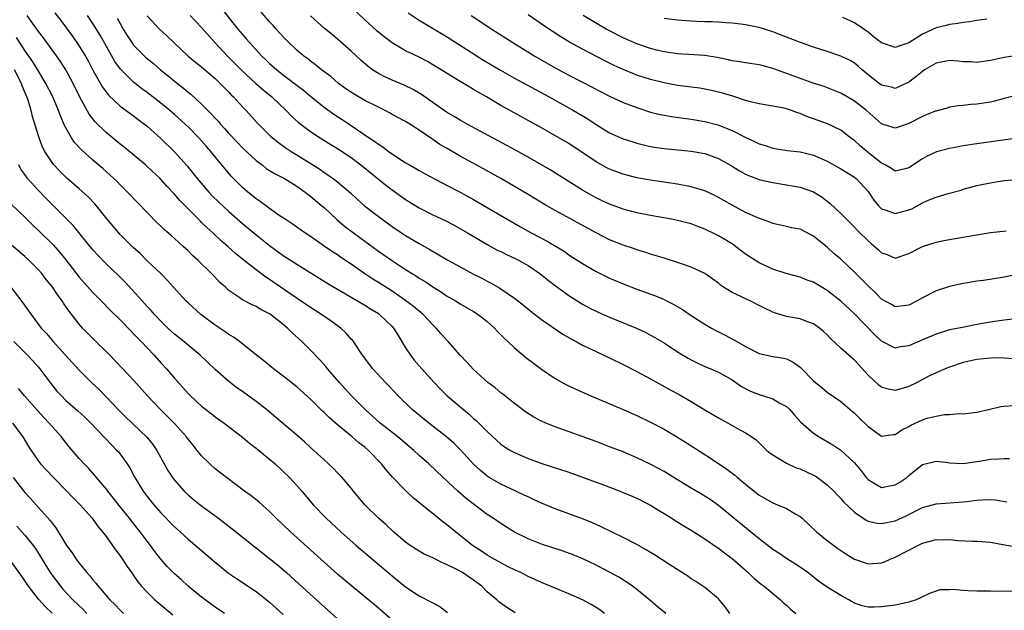
# Model space of a CAD drawing. Units: inches. Extents: x 2625000 to 2628000, y 1488000 to 1491000.
# Drawn here: x 2626424 to 2626569, y 1488647 to 1488734 of the extents above; entities that cross this region are included whole.
import ezdxf

# ---------------------------------------------------------------- set-up
doc = ezdxf.new("R2010")
doc.units = ezdxf.units.IN
doc.header["$MEASUREMENT"] = 0
doc.layers.add('LD26251488_2ft', color=208, linetype='Continuous')

msp = doc.modelspace()

# ---------------------------------------------------------------- linework, layer by layer
at = {"layer": 'LD26251488_2ft'}
for points, elevation in [([(2626453.99, 1488735.99), (2626456.33, 1488733), (2626457, 1488732.2), (2626457.56, 1488731.56), (2626458.02, 1488731), (2626459.87, 1488729), (2626460.45, 1488728.45), (2626461, 1488727.94), (2626462.08, 1488727), (2626463, 1488726.28), (2626464.68, 1488725), (2626465.98, 1488723.98), (2626467, 1488723.11), (2626469, 1488721.48), (2626470.45, 1488720.45), (2626471.68, 1488719.68), (2626473, 1488718.82), (2626475.66, 1488717), (2626476.47, 1488716.47), (2626477, 1488716.04), (2626477.64, 1488715.64), (2626478.49, 1488715), (2626479, 1488714.64), (2626481, 1488713.33), (2626481.57, 1488713), (2626482.49, 1488712.49), (2626483, 1488712.18), (2626483.76, 1488711.76), (2626486.36, 1488710.36), (2626487, 1488710.04), (2626489, 1488708.99), (2626491, 1488707.9), (2626493, 1488706.76), (2626497.87, 1488703.87), (2626499.46, 1488703), (2626501.79, 1488701.79), (2626503.14, 1488701), (2626504.29, 1488700.29), (2626505, 1488699.79), (2626507, 1488698.5), (2626509, 1488697.31), (2626511, 1488696.32), (2626513, 1488695.49), (2626515, 1488694.71), (2626517.73, 1488693.73), (2626519, 1488693.18), (2626519.38, 1488693), (2626520.45, 1488692.45), (2626521.71, 1488691.71), (2626523, 1488690.85), (2626525, 1488689.58), (2626525.98, 1488689), (2626526.64, 1488688.64), (2626527.97, 1488687.97), (2626529.28, 1488687.28), (2626529.72, 1488687), (2626531, 1488686.27), (2626533, 1488685.26), (2626535, 1488684.82), (2626536.58, 1488684.58), (2626537, 1488684.47), (2626538, 1488684), (2626539, 1488683.25), (2626539.14, 1488683.14), (2626541, 1488681.24), (2626541.27, 1488681), (2626542.23, 1488680.23), (2626543, 1488679.58), (2626545, 1488678.18), (2626546.36, 1488677), (2626546.72, 1488676.72), (2626547, 1488676.47), (2626547.75, 1488675.75), (2626549, 1488674.49), (2626551, 1488673.08), (2626552.69, 1488673.31), (2626553, 1488673.31), (2626553.97, 1488674.03), (2626555, 1488674.51), (2626555.31, 1488674.69), (2626557, 1488675.49), (2626557.72, 1488675.72), (2626559, 1488676.04), (2626560.25, 1488676.25), (2626561, 1488676.27), (2626562.41, 1488676.41), (2626563, 1488676.37), (2626564.59, 1488676.59), (2626565, 1488676.6), (2626566.71, 1488677), (2626568.53, 1488677.47), (2626569, 1488677.52), (2626570.42, 1488677.58)], 9918), ([(2626570.47, 1488684.47), (2626569, 1488684.58), (2626568.59, 1488684.59), (2626567, 1488684.58), (2626565, 1488684.37), (2626563, 1488683.91), (2626561, 1488683.26), (2626560.33, 1488683), (2626559, 1488682.43), (2626558.04, 1488681.96), (2626557, 1488681.43), (2626556.21, 1488681), (2626555, 1488680.38), (2626553, 1488679.82), (2626552.01, 1488680.01), (2626551, 1488680.28), (2626550.57, 1488680.57), (2626549, 1488682.05), (2626547.61, 1488683.61), (2626547, 1488684.27), (2626546.6, 1488684.6), (2626545, 1488686.04), (2626543.47, 1488687.47), (2626543, 1488687.98), (2626542.47, 1488688.47), (2626541.84, 1488689), (2626541, 1488689.61), (2626540.09, 1488689.91), (2626539, 1488690.34), (2626537, 1488690.71), (2626535.23, 1488691.23), (2626535, 1488691.32), (2626533.86, 1488691.86), (2626533, 1488692.33), (2626531.66, 1488693), (2626531, 1488693.3), (2626530.39, 1488693.61), (2626529, 1488694.24), (2626527.77, 1488695), (2626527.31, 1488695.31), (2626527, 1488695.58), (2626526.2, 1488696.2), (2626525, 1488697.01), (2626523, 1488697.96), (2626521.55, 1488698.45), (2626521, 1488698.66), (2626519, 1488699.26), (2626517.69, 1488699.69), (2626517, 1488699.88), (2626516.17, 1488700.17), (2626515, 1488700.51), (2626514.64, 1488700.64), (2626513, 1488701.18), (2626511, 1488701.99), (2626509, 1488703.02), (2626503, 1488706.28), (2626501.75, 1488707), (2626498.79, 1488708.79), (2626494.99, 1488710.99), (2626492.43, 1488712.43), (2626489, 1488714.3), (2626487, 1488715.46), (2626486.03, 1488716.03), (2626485, 1488716.74), (2626484.83, 1488716.83), (2626483, 1488718.12), (2626481.62, 1488719), (2626481, 1488719.37), (2626479, 1488720.44), (2626478.65, 1488720.65), (2626477.99, 1488721), (2626477, 1488721.48), (2626475, 1488722.49), (2626473.41, 1488723.41), (2626472.22, 1488724.22), (2626471.14, 1488725), (2626469.99, 1488725.99), (2626468.62, 1488727), (2626467.74, 1488727.74), (2626467, 1488728.27), (2626466.61, 1488728.61), (2626466.05, 1488729), (2626465, 1488729.9), (2626463.81, 1488731), (2626463, 1488731.83), (2626462.46, 1488732.46), (2626461.94, 1488733), (2626461.51, 1488733.51), (2626461, 1488734.06), (2626459.65, 1488735.65)], 9916), ([(2626573, 1488697.3), (2626569, 1488696.46), (2626566, 1488696), (2626565, 1488695.89), (2626563.65, 1488695.65), (2626563, 1488695.56), (2626561, 1488695.09), (2626559, 1488694.45), (2626557, 1488693.45), (2626556.22, 1488693), (2626555, 1488692.36), (2626553, 1488692.12), (2626552.45, 1488692.45), (2626551, 1488693.27), (2626550.14, 1488694.14), (2626549, 1488695.2), (2626547, 1488697.22), (2626545, 1488699.12), (2626543.98, 1488699.98), (2626543, 1488700.9), (2626541.81, 1488701.81), (2626541, 1488702.51), (2626539, 1488703.53), (2626537.76, 1488703.76), (2626537, 1488703.95), (2626536.12, 1488704.12), (2626535, 1488704.4), (2626534.58, 1488704.58), (2626532.8, 1488705.2), (2626531, 1488706), (2626529, 1488707.06), (2626527.78, 1488707.78), (2626527, 1488708.21), (2626526.48, 1488708.48), (2626525, 1488709.17), (2626523, 1488709.78), (2626521, 1488710.17), (2626517, 1488710.77), (2626515, 1488711.12), (2626513, 1488711.63), (2626511, 1488712.38), (2626510.59, 1488712.59), (2626509, 1488713.48), (2626505, 1488716.14), (2626503.55, 1488717), (2626501, 1488718.44), (2626498.06, 1488720.06), (2626495, 1488721.77), (2626492.91, 1488723), (2626491.68, 1488723.69), (2626491, 1488724.1), (2626490.42, 1488724.42), (2626489, 1488725.29), (2626486.24, 1488727), (2626485, 1488727.75), (2626484.2, 1488728.2), (2626483, 1488728.84), (2626481, 1488729.81), (2626479, 1488730.96), (2626477.84, 1488731.84), (2626476.75, 1488732.75), (2626475, 1488734.37), (2626473, 1488736.27)], 9912), ([(2626528.67, 1488647), (2626527.97, 1488647.97), (2626527, 1488649.14), (2626525, 1488650.82), (2626523.68, 1488651.68), (2626523, 1488652.11), (2626522.48, 1488652.48), (2626519.83, 1488654.17), (2626517.62, 1488655.62), (2626517, 1488655.98), (2626516.37, 1488656.37), (2626515, 1488657.12), (2626513, 1488658.17), (2626509.76, 1488659.76), (2626508.36, 1488660.36), (2626507, 1488660.91), (2626503, 1488662.37), (2626501, 1488663.21), (2626499.79, 1488663.79), (2626499, 1488664.14), (2626498.42, 1488664.42), (2626497.19, 1488665), (2626495, 1488666.01), (2626493.29, 1488667), (2626493, 1488667.19), (2626492.01, 1488668.01), (2626490.99, 1488668.99), (2626489.09, 1488671.08), (2626488.07, 1488672.07), (2626487, 1488673), (2626484.39, 1488675), (2626481.94, 1488677), (2626479.88, 1488679), (2626478.51, 1488680.51), (2626478.04, 1488681), (2626476.19, 1488683), (2626474.65, 1488685), (2626473.33, 1488687), (2626473.19, 1488687.19), (2626473, 1488687.38), (2626472.25, 1488688.25), (2626471.45, 1488689), (2626470.03, 1488690.03), (2626468.62, 1488691), (2626467, 1488692.02), (2626466.43, 1488692.43), (2626463.81, 1488694.19), (2626461, 1488696.13), (2626460.46, 1488696.46), (2626459, 1488697.55), (2626457.06, 1488699.06), (2626455.96, 1488699.96), (2626454.83, 1488701), (2626453.85, 1488701.85), (2626452.64, 1488703), (2626451.77, 1488703.77), (2626451, 1488704.55), (2626450.76, 1488704.76), (2626447.78, 1488707.78), (2626447, 1488708.71), (2626445.89, 1488709.89), (2626444.89, 1488711), (2626443, 1488712.76), (2626442.73, 1488713), (2626439.61, 1488715.61), (2626439, 1488716.08), (2626437, 1488717.71), (2626435.32, 1488719.32), (2626434.45, 1488720.45), (2626433.06, 1488723.06), (2626432.12, 1488725), (2626431.01, 1488727.01), (2626430.23, 1488728.23), (2626429.41, 1488729.41), (2626427.72, 1488731.72), (2626427, 1488732.66), (2626425.32, 1488735)], 9930), ([(2626429.39, 1488735.39), (2626430.27, 1488734.27), (2626431.98, 1488731.98), (2626432.67, 1488731), (2626433, 1488730.5), (2626433.9, 1488729), (2626434.3, 1488728.3), (2626435, 1488726.93), (2626436.42, 1488724.42), (2626437.28, 1488723.28), (2626439, 1488721.67), (2626441, 1488720.22), (2626441.69, 1488719.69), (2626442.62, 1488719), (2626443, 1488718.69), (2626445, 1488716.9), (2626447, 1488714.95), (2626448.85, 1488712.85), (2626449.76, 1488711.76), (2626450.36, 1488711), (2626452.08, 1488709), (2626452.52, 1488708.52), (2626453.53, 1488707.53), (2626455, 1488706.14), (2626457, 1488704.39), (2626459, 1488702.72), (2626461, 1488701.14), (2626463, 1488699.69), (2626465, 1488698.38), (2626469.56, 1488695.56), (2626473, 1488693.52), (2626473.92, 1488693), (2626475, 1488692.35), (2626475.82, 1488691.82), (2626477, 1488691.12), (2626477.18, 1488691), (2626479, 1488689.23), (2626479.21, 1488689), (2626479.88, 1488687.88), (2626481, 1488686.09), (2626481.7, 1488685), (2626482.27, 1488684.27), (2626483.36, 1488683), (2626485.18, 1488681), (2626486.07, 1488680.07), (2626487.07, 1488679.07), (2626489.49, 1488677), (2626490.33, 1488676.33), (2626491, 1488675.69), (2626491.37, 1488675.37), (2626493, 1488673.75), (2626495, 1488671.93), (2626495.54, 1488671.54), (2626496.4, 1488671), (2626497, 1488670.66), (2626499, 1488669.8), (2626501.04, 1488669.04), (2626505, 1488667.77), (2626507, 1488667.07), (2626510.11, 1488665.9), (2626512.53, 1488665), (2626513, 1488664.82), (2626515, 1488663.96), (2626517, 1488662.94), (2626518.19, 1488662.19), (2626519, 1488661.71), (2626520.14, 1488661), (2626520.66, 1488660.66), (2626521.89, 1488659.89), (2626523, 1488659.25), (2626525, 1488657.98), (2626526.76, 1488656.76), (2626527, 1488656.61), (2626527.91, 1488655.91), (2626529, 1488655.1), (2626531.38, 1488653), (2626532.2, 1488652.2), (2626533.29, 1488651.29), (2626533.72, 1488651), (2626536.13, 1488649), (2626536.56, 1488648.56), (2626537, 1488648.23), (2626537.62, 1488647.62), (2626538.37, 1488647)], 9928), ([(2626570.21, 1488650.21), (2626569, 1488650.26), (2626567.75, 1488650.25), (2626567, 1488650.28), (2626565, 1488650.26), (2626563.66, 1488650.34), (2626563, 1488650.35), (2626561.5, 1488650.5), (2626561, 1488650.47), (2626559.55, 1488650.45), (2626559, 1488650.3), (2626558.05, 1488649.95), (2626557, 1488649.46), (2626556.72, 1488649.28), (2626556.06, 1488649), (2626555, 1488648.65), (2626554.58, 1488648.58), (2626553, 1488648.21), (2626551, 1488647.95), (2626549.92, 1488647.92), (2626549, 1488647.93), (2626548.14, 1488648.14), (2626547, 1488648.52), (2626546.69, 1488648.69), (2626546.17, 1488649), (2626545, 1488649.63), (2626543, 1488650.85), (2626541.73, 1488651.73), (2626540.63, 1488652.63), (2626540.16, 1488653), (2626539, 1488653.82), (2626537, 1488655.07), (2626535.87, 1488655.87), (2626535, 1488656.42), (2626533, 1488657.96), (2626529.28, 1488661), (2626527, 1488662.89), (2626525.77, 1488663.77), (2626524.53, 1488664.53), (2626523, 1488665.42), (2626521, 1488666.65), (2626519.56, 1488667.56), (2626519, 1488667.89), (2626518.29, 1488668.29), (2626516.98, 1488668.98), (2626515, 1488669.92), (2626513, 1488670.76), (2626511, 1488671.54), (2626509, 1488672.29), (2626503, 1488674.44), (2626501.62, 1488675), (2626501, 1488675.28), (2626499.87, 1488675.87), (2626498.65, 1488676.65), (2626497, 1488677.88), (2626495.27, 1488679.27), (2626495, 1488679.48), (2626494.18, 1488680.18), (2626493.1, 1488681), (2626491, 1488682.89), (2626489.98, 1488683.98), (2626489, 1488684.99), (2626487.24, 1488687), (2626487, 1488687.24), (2626486.17, 1488688.17), (2626485.48, 1488689), (2626485, 1488689.45), (2626483.57, 1488691), (2626482.18, 1488692.18), (2626481, 1488693.07), (2626479, 1488694.41), (2626477, 1488695.69), (2626476.19, 1488696.19), (2626474.99, 1488696.99), (2626473, 1488698.39), (2626471.44, 1488699.44), (2626471, 1488699.76), (2626470.23, 1488700.23), (2626469.04, 1488701.04), (2626467, 1488702.47), (2626466.2, 1488703), (2626464.33, 1488704.33), (2626463.28, 1488705), (2626462.42, 1488705.58), (2626461, 1488706.57), (2626459.61, 1488707.61), (2626459, 1488708.01), (2626458.46, 1488708.46), (2626457.77, 1488709), (2626457, 1488709.67), (2626455.35, 1488711.35), (2626454.44, 1488712.44), (2626453, 1488714.17), (2626452.34, 1488715), (2626451.71, 1488715.71), (2626451, 1488716.55), (2626450.6, 1488717), (2626449, 1488718.61), (2626448.59, 1488719), (2626447, 1488720.43), (2626446.34, 1488721), (2626445, 1488722.11), (2626443, 1488723.66), (2626442.22, 1488724.22), (2626441, 1488725.16), (2626439.08, 1488727.07), (2626438.24, 1488728.24), (2626437, 1488730.41), (2626436.08, 1488732.08), (2626435, 1488733.83), (2626434.21, 1488735)], 9926), ([(2626438.6, 1488734.6), (2626439, 1488733.83), (2626439.46, 1488733), (2626440.05, 1488732.05), (2626440.73, 1488731), (2626441, 1488730.63), (2626442.81, 1488728.81), (2626443.91, 1488727.91), (2626444.96, 1488727), (2626446.09, 1488726.09), (2626447, 1488725.32), (2626448.32, 1488724.32), (2626449, 1488723.73), (2626449.41, 1488723.41), (2626451, 1488721.96), (2626451.92, 1488721), (2626452.47, 1488720.47), (2626453, 1488719.87), (2626453.43, 1488719.43), (2626453.78, 1488719), (2626454.37, 1488718.37), (2626455, 1488717.65), (2626456.28, 1488716.28), (2626457, 1488715.54), (2626459, 1488713.67), (2626459.89, 1488713), (2626460.5, 1488712.5), (2626461.73, 1488711.73), (2626463.17, 1488711), (2626465, 1488709.87), (2626466.24, 1488709), (2626466.65, 1488708.65), (2626467, 1488708.42), (2626467.75, 1488707.75), (2626468.69, 1488707), (2626469, 1488706.73), (2626470.93, 1488704.93), (2626472.01, 1488704.01), (2626473.32, 1488703), (2626475, 1488701.77), (2626477, 1488700.33), (2626477.79, 1488699.79), (2626478.9, 1488699), (2626481, 1488697.6), (2626481.95, 1488697), (2626482.61, 1488696.61), (2626483, 1488696.34), (2626483.85, 1488695.85), (2626485, 1488695.06), (2626486.28, 1488694.28), (2626487, 1488693.76), (2626488.32, 1488693), (2626489, 1488692.58), (2626491, 1488691.43), (2626491.68, 1488691), (2626493, 1488689.95), (2626494.05, 1488689), (2626494.5, 1488688.5), (2626495, 1488688.02), (2626495.49, 1488687.49), (2626496.04, 1488687), (2626497, 1488686.09), (2626498.68, 1488684.68), (2626499.81, 1488683.81), (2626501, 1488682.93), (2626503, 1488681.58), (2626504.66, 1488680.66), (2626506.01, 1488680.01), (2626508.25, 1488679), (2626513, 1488677.02), (2626515, 1488676.11), (2626517, 1488675.14), (2626519, 1488674.1), (2626521, 1488672.92), (2626522.18, 1488672.18), (2626525.85, 1488669.85), (2626528.24, 1488668.24), (2626529.38, 1488667.38), (2626529.82, 1488667), (2626531, 1488666.02), (2626533, 1488664.41), (2626535, 1488663.26), (2626535.67, 1488663), (2626537, 1488662.43), (2626538.38, 1488661.62), (2626539, 1488661.28), (2626539.32, 1488661), (2626541.43, 1488659), (2626543, 1488657.74), (2626543.97, 1488657), (2626544.57, 1488656.57), (2626545, 1488656.25), (2626545.76, 1488655.76), (2626547, 1488654.99), (2626549, 1488654.32), (2626551, 1488654.44), (2626551.4, 1488654.6), (2626552.27, 1488655), (2626553, 1488655.27), (2626555, 1488656.33), (2626556.32, 1488657), (2626557, 1488657.32), (2626558.34, 1488657.66), (2626559, 1488657.86), (2626560.16, 1488657.84), (2626561, 1488657.87), (2626562.25, 1488657.75), (2626564.35, 1488657.65), (2626565, 1488657.65), (2626567, 1488657.49), (2626568.84, 1488657.16), (2626570.78, 1488656.78)], 9924), ([(2626443, 1488734.96), (2626444.82, 1488733), (2626445.94, 1488731.94), (2626446.92, 1488731), (2626449.03, 1488729.03), (2626450.12, 1488728.12), (2626451, 1488727.45), (2626453, 1488725.71), (2626453.74, 1488725), (2626454.34, 1488724.34), (2626455, 1488723.69), (2626455.33, 1488723.33), (2626455.69, 1488723), (2626457, 1488721.57), (2626457.56, 1488721), (2626459.18, 1488719.18), (2626461.18, 1488717.18), (2626462.28, 1488716.28), (2626463.45, 1488715.45), (2626464.15, 1488715), (2626465, 1488714.49), (2626468.36, 1488712.36), (2626469, 1488711.88), (2626469.55, 1488711.55), (2626470.72, 1488710.72), (2626472.88, 1488708.88), (2626473.92, 1488707.92), (2626474.96, 1488707), (2626477.56, 1488705), (2626479, 1488703.96), (2626480.41, 1488703), (2626481, 1488702.62), (2626483, 1488701.43), (2626484.55, 1488700.55), (2626487.21, 1488699), (2626489, 1488698), (2626491, 1488696.95), (2626492.29, 1488696.29), (2626493, 1488695.9), (2626493.6, 1488695.6), (2626494.87, 1488694.87), (2626497, 1488693.41), (2626498.35, 1488692.35), (2626499.45, 1488691.45), (2626501, 1488690.26), (2626504.11, 1488688.11), (2626505.37, 1488687.37), (2626506.07, 1488687), (2626507, 1488686.48), (2626509, 1488685.53), (2626510.16, 1488685), (2626511, 1488684.6), (2626513, 1488683.62), (2626515, 1488682.6), (2626517, 1488681.52), (2626519.91, 1488679.91), (2626521.22, 1488679.22), (2626523, 1488678.18), (2626525, 1488676.95), (2626527, 1488675.77), (2626528.45, 1488675), (2626529.73, 1488674.27), (2626531, 1488673.6), (2626531.92, 1488673), (2626532.55, 1488672.55), (2626534.13, 1488671), (2626534.6, 1488670.6), (2626535, 1488670.32), (2626537, 1488669.09), (2626538.45, 1488668.45), (2626539, 1488668.27), (2626541, 1488667.36), (2626541.23, 1488667.23), (2626541.57, 1488667), (2626543, 1488665.91), (2626543.95, 1488665), (2626544.45, 1488664.45), (2626545, 1488663.9), (2626545.41, 1488663.41), (2626547, 1488661.89), (2626548.72, 1488660.72), (2626549, 1488660.59), (2626550.3, 1488660.3), (2626551, 1488660.23), (2626553, 1488660.63), (2626554.62, 1488661.38), (2626557, 1488662.59), (2626559, 1488663.15), (2626563, 1488663.4), (2626563.48, 1488663.48), (2626565, 1488663.67), (2626565.74, 1488663.74), (2626567, 1488663.78), (2626567.7, 1488663.7), (2626569.4, 1488663.4)], 9922), ([(2626449.33, 1488735), (2626451, 1488733.21), (2626452.95, 1488731), (2626454.81, 1488729), (2626456.79, 1488727), (2626458.98, 1488724.98), (2626460.05, 1488724.05), (2626461.34, 1488723), (2626463.44, 1488721), (2626464.2, 1488720.2), (2626465.23, 1488719.23), (2626467, 1488717.9), (2626468.41, 1488717), (2626470, 1488716), (2626471, 1488715.41), (2626473, 1488714.07), (2626474.43, 1488713), (2626478.06, 1488710.07), (2626479, 1488709.36), (2626481, 1488707.91), (2626483, 1488706.67), (2626485, 1488705.66), (2626486.81, 1488704.81), (2626488.12, 1488704.12), (2626490.09, 1488703), (2626493.17, 1488701.17), (2626494.48, 1488700.48), (2626495, 1488700.24), (2626495.82, 1488699.82), (2626497, 1488699.29), (2626497.59, 1488699), (2626499, 1488698.2), (2626500.74, 1488697), (2626501.99, 1488695.99), (2626503, 1488695.24), (2626505, 1488693.8), (2626507, 1488692.53), (2626507.98, 1488691.98), (2626509.32, 1488691.32), (2626511, 1488690.59), (2626514.96, 1488688.96), (2626516.32, 1488688.32), (2626517, 1488687.97), (2626517.63, 1488687.63), (2626519, 1488686.81), (2626521, 1488685.52), (2626522.56, 1488684.56), (2626523, 1488684.32), (2626523.88, 1488683.88), (2626525, 1488683.36), (2626525.9, 1488683), (2626527, 1488682.51), (2626529, 1488681.38), (2626530.41, 1488680.41), (2626531.71, 1488679.71), (2626533, 1488679.22), (2626534.7, 1488678.7), (2626535, 1488678.59), (2626536.04, 1488677.96), (2626537, 1488677.44), (2626537.48, 1488677), (2626538.18, 1488676.18), (2626539.14, 1488675.14), (2626541, 1488673.51), (2626541.8, 1488673), (2626543.83, 1488671.83), (2626545, 1488671.04), (2626547, 1488669.18), (2626547.99, 1488667.99), (2626548.73, 1488667), (2626549, 1488666.7), (2626549.68, 1488666.32), (2626551, 1488665.52), (2626552.22, 1488665.78), (2626553, 1488665.9), (2626553.69, 1488666.31), (2626554.69, 1488667), (2626555, 1488667.28), (2626557, 1488668.94), (2626559, 1488669.42), (2626560.8, 1488669.2), (2626561, 1488669.17), (2626563, 1488669.08), (2626564.67, 1488669.33), (2626565, 1488669.35), (2626565.41, 1488669.41), (2626567, 1488669.68), (2626568.26, 1488669.74), (2626569, 1488669.8), (2626569.8, 1488669.8)], 9920), ([(2626570.31, 1488690.31), (2626569, 1488690.16), (2626568, 1488690), (2626567, 1488689.88), (2626565, 1488689.52), (2626562.9, 1488689.1), (2626561, 1488688.71), (2626559, 1488688.12), (2626557, 1488687.26), (2626555, 1488686.38), (2626553.77, 1488686.23), (2626553, 1488686.06), (2626551, 1488687.08), (2626550.01, 1488688.01), (2626547, 1488691.07), (2626545, 1488692.95), (2626543, 1488694.54), (2626541, 1488695.74), (2626540.06, 1488696.06), (2626539, 1488696.49), (2626536.96, 1488697.04), (2626535, 1488697.68), (2626533, 1488698.58), (2626531, 1488699.88), (2626530.36, 1488700.36), (2626529.53, 1488701), (2626529, 1488701.37), (2626527, 1488702.58), (2626526.71, 1488702.71), (2626525, 1488703.57), (2626523.95, 1488703.95), (2626523, 1488704.32), (2626521, 1488704.83), (2626520.11, 1488705), (2626517, 1488705.55), (2626515, 1488705.94), (2626513, 1488706.48), (2626511, 1488707.22), (2626509.79, 1488707.79), (2626509, 1488708.18), (2626508.47, 1488708.47), (2626507, 1488709.31), (2626502.26, 1488712.26), (2626501, 1488713.02), (2626499, 1488714.16), (2626497.17, 1488715.17), (2626490.05, 1488719), (2626489, 1488719.59), (2626488.12, 1488720.12), (2626487, 1488720.78), (2626483.35, 1488723.35), (2626482.09, 1488724.09), (2626480.76, 1488724.76), (2626479, 1488725.49), (2626477.96, 1488725.96), (2626477, 1488726.45), (2626476.15, 1488727), (2626475.48, 1488727.48), (2626474.41, 1488728.41), (2626473, 1488729.74), (2626471, 1488731.53), (2626470.18, 1488732.18), (2626469.09, 1488733.09), (2626467, 1488734.94)], 9914), ([(2626481.37, 1488735.37), (2626483, 1488734.31), (2626484.7, 1488733.29), (2626487, 1488731.89), (2626489.99, 1488729.99), (2626492.44, 1488728.44), (2626494.95, 1488726.95), (2626497, 1488725.79), (2626498.8, 1488724.8), (2626502.09, 1488723), (2626505.7, 1488721), (2626507.78, 1488719.78), (2626509, 1488718.97), (2626511, 1488717.74), (2626513, 1488716.84), (2626514.39, 1488716.39), (2626515, 1488716.21), (2626515.96, 1488715.96), (2626517, 1488715.73), (2626517.62, 1488715.62), (2626519, 1488715.42), (2626523, 1488715.03), (2626525, 1488714.66), (2626527, 1488713.95), (2626529, 1488712.83), (2626530.12, 1488712.12), (2626531, 1488711.65), (2626531.44, 1488711.44), (2626533, 1488710.86), (2626534.5, 1488710.5), (2626535, 1488710.4), (2626537, 1488710.07), (2626538.14, 1488709.86), (2626539, 1488709.74), (2626541, 1488709.04), (2626542.24, 1488708.24), (2626543, 1488707.65), (2626543.37, 1488707.38), (2626545, 1488705.85), (2626545.82, 1488705), (2626546.43, 1488704.43), (2626547, 1488703.85), (2626547.4, 1488703.4), (2626549, 1488701.82), (2626549.45, 1488701.45), (2626550.53, 1488700.53), (2626551, 1488700.06), (2626551.81, 1488699.81), (2626553, 1488699.3), (2626555, 1488699.95), (2626557, 1488701), (2626559, 1488701.63), (2626560.13, 1488701.87), (2626561.82, 1488702.18), (2626563.54, 1488702.46), (2626565, 1488702.73), (2626567, 1488703.04), (2626569.31, 1488703.31)], 9910), ([(2626490.63, 1488735), (2626493.66, 1488733), (2626496.75, 1488731), (2626500.01, 1488729), (2626503, 1488727.31), (2626505, 1488726.22), (2626507, 1488725.17), (2626511, 1488723.14), (2626513, 1488722.19), (2626515, 1488721.43), (2626517, 1488720.79), (2626518.42, 1488720.42), (2626519, 1488720.3), (2626520.12, 1488720.12), (2626521.88, 1488719.88), (2626523, 1488719.75), (2626525, 1488719.41), (2626526.92, 1488718.92), (2626529, 1488718.08), (2626530.93, 1488717.07), (2626532.41, 1488716.41), (2626533, 1488716.1), (2626533.87, 1488715.87), (2626535, 1488715.48), (2626537.13, 1488715.13), (2626539, 1488714.93), (2626541, 1488714.46), (2626543, 1488713.55), (2626545, 1488712.41), (2626545.87, 1488711.87), (2626547, 1488711.21), (2626547.25, 1488711), (2626549, 1488709.07), (2626549.84, 1488707.84), (2626550.53, 1488707), (2626551, 1488706.52), (2626551.66, 1488706.34), (2626553, 1488705.85), (2626555, 1488706.39), (2626555.44, 1488706.56), (2626557, 1488707.41), (2626557.75, 1488707.75), (2626559, 1488708.27), (2626560.81, 1488708.81), (2626562.69, 1488709.31), (2626563, 1488709.41), (2626565, 1488709.95), (2626566.23, 1488710.23), (2626567, 1488710.38), (2626567.55, 1488710.45), (2626569, 1488710.72), (2626571, 1488710.87)], 9908), ([(2626570.92, 1488716.92), (2626565, 1488716.12), (2626563, 1488715.83), (2626561.52, 1488715.52), (2626561, 1488715.44), (2626559.08, 1488714.92), (2626557.71, 1488714.29), (2626557, 1488713.89), (2626555, 1488712.56), (2626554.45, 1488712.45), (2626553, 1488712.1), (2626552.47, 1488712.47), (2626551.5, 1488713), (2626551, 1488713.24), (2626548.81, 1488715), (2626547.83, 1488715.83), (2626547, 1488716.59), (2626546.43, 1488717), (2626545, 1488718.1), (2626543.06, 1488719.06), (2626541, 1488719.8), (2626540.1, 1488720.1), (2626539, 1488720.56), (2626538.65, 1488720.65), (2626537.75, 1488721), (2626537, 1488721.26), (2626536.66, 1488721.34), (2626535, 1488721.66), (2626533, 1488721.97), (2626531.73, 1488722.27), (2626531, 1488722.47), (2626529.1, 1488723.1), (2626527.58, 1488723.58), (2626527, 1488723.73), (2626525.97, 1488723.97), (2626525, 1488724.17), (2626524.29, 1488724.29), (2626521, 1488724.69), (2626520.73, 1488724.73), (2626519, 1488725.06), (2626517, 1488725.57), (2626515, 1488726.21), (2626513, 1488727.02), (2626511.65, 1488727.65), (2626510.31, 1488728.31), (2626507, 1488730.02), (2626505.08, 1488731.08), (2626503.83, 1488731.83), (2626501.41, 1488733.41), (2626499, 1488735.08)], 9906), ([(2626571, 1488723.27), (2626569, 1488722.77), (2626567.62, 1488722.38), (2626567, 1488722.24), (2626565, 1488721.92), (2626564.12, 1488721.88), (2626563, 1488721.74), (2626562.31, 1488721.69), (2626561, 1488721.48), (2626560.64, 1488721.36), (2626559.32, 1488721), (2626559, 1488720.93), (2626558.89, 1488720.89), (2626557, 1488720.14), (2626555, 1488719.1), (2626553.42, 1488718.58), (2626553, 1488718.42), (2626551, 1488719.05), (2626548.76, 1488721), (2626547, 1488722.4), (2626545.92, 1488723), (2626545, 1488723.55), (2626542.53, 1488724.53), (2626540.95, 1488725.05), (2626535, 1488727.19), (2626533.56, 1488727.56), (2626533, 1488727.73), (2626531, 1488728.02), (2626530.17, 1488728.17), (2626529, 1488728.34), (2626528.47, 1488728.47), (2626526.81, 1488728.81), (2626525, 1488729.09), (2626521, 1488729.36), (2626519, 1488729.65), (2626518.15, 1488729.85), (2626517, 1488730.13), (2626515, 1488730.82), (2626513, 1488731.71), (2626511, 1488732.73), (2626510.5, 1488733), (2626507.13, 1488735)], 9904), ([(2626571, 1488729.09), (2626569, 1488728.81), (2626567, 1488728.36), (2626565, 1488728.08), (2626564.16, 1488728.16), (2626563, 1488728.19), (2626562.26, 1488728.26), (2626561, 1488728.35), (2626559, 1488727.96), (2626557.33, 1488727), (2626557, 1488726.77), (2626556.03, 1488725.97), (2626555, 1488725.16), (2626553, 1488724.27), (2626552.43, 1488724.43), (2626551, 1488724.73), (2626550.63, 1488725), (2626549.72, 1488725.72), (2626549, 1488726.26), (2626548.13, 1488727), (2626547.55, 1488727.55), (2626547, 1488727.97), (2626546.37, 1488728.37), (2626545, 1488729.01), (2626543, 1488729.69), (2626541, 1488730.34), (2626539.09, 1488731), (2626537, 1488731.8), (2626536.15, 1488732.15), (2626535, 1488732.6), (2626533.76, 1488733), (2626533, 1488733.22), (2626532.71, 1488733.29), (2626531, 1488733.6), (2626530.3, 1488733.7), (2626529, 1488733.85), (2626528.1, 1488733.9), (2626527, 1488733.99), (2626526.06, 1488734.06), (2626525, 1488734.07), (2626523.88, 1488734.12), (2626523, 1488734.16), (2626521, 1488734.3), (2626519, 1488734.54)], 9902), ([(2626566.47, 1488734.47), (2626565, 1488734.26), (2626563.93, 1488734.07), (2626563, 1488733.95), (2626562.21, 1488733.79), (2626561, 1488733.65), (2626560.48, 1488733.52), (2626559, 1488733.19), (2626557, 1488732.25), (2626555, 1488730.98), (2626553.52, 1488730.48), (2626553, 1488730.29), (2626551, 1488730.95), (2626549.83, 1488731.83), (2626549, 1488732.54), (2626548.73, 1488732.73), (2626548.39, 1488733), (2626547, 1488733.93), (2626545.31, 1488734.69)], 9900), ([(2626519.29, 1488647), (2626518.01, 1488648.01), (2626516.85, 1488649), (2626515, 1488650.51), (2626514.38, 1488651), (2626513.57, 1488651.57), (2626512.34, 1488652.34), (2626511, 1488653.08), (2626509, 1488654.11), (2626507.04, 1488655.04), (2626505.62, 1488655.62), (2626504.16, 1488656.16), (2626501, 1488657.21), (2626499, 1488658), (2626497, 1488658.97), (2626495, 1488660.21), (2626493.88, 1488661), (2626493, 1488661.58), (2626489.92, 1488663.92), (2626488.68, 1488665), (2626486.5, 1488667), (2626484.41, 1488669), (2626483, 1488670.26), (2626482.21, 1488671), (2626479.84, 1488673), (2626477.27, 1488675), (2626475.05, 1488677), (2626473, 1488679.09), (2626471.29, 1488681), (2626469.53, 1488683), (2626469.29, 1488683.29), (2626468.35, 1488684.35), (2626467, 1488685.74), (2626465.73, 1488687), (2626464.3, 1488688.3), (2626463.62, 1488689), (2626463, 1488689.52), (2626461.15, 1488691), (2626461, 1488691.1), (2626459.72, 1488691.72), (2626459, 1488692.16), (2626458.41, 1488692.41), (2626457, 1488693.15), (2626456.45, 1488693.55), (2626455, 1488694.54), (2626454.75, 1488694.75), (2626454.5, 1488695), (2626453.7, 1488695.7), (2626452.72, 1488696.72), (2626452.46, 1488697), (2626450.45, 1488699), (2626449.68, 1488699.68), (2626449, 1488700.36), (2626448.3, 1488701), (2626447, 1488702.19), (2626446.56, 1488702.56), (2626445.51, 1488703.51), (2626445, 1488704.01), (2626444.48, 1488704.48), (2626441.5, 1488707.5), (2626440.1, 1488709), (2626439, 1488710.09), (2626438.56, 1488710.56), (2626438.11, 1488711), (2626436.46, 1488712.46), (2626435, 1488713.72), (2626433.28, 1488715.28), (2626432.32, 1488716.32), (2626431.86, 1488717), (2626430.82, 1488718.82), (2626430.22, 1488720.22), (2626429.95, 1488721), (2626429.11, 1488723), (2626428.1, 1488725), (2626427, 1488726.79), (2626426.18, 1488728.18), (2626425, 1488729.86), (2626423.76, 1488731.76)], 9932), ([(2626510.24, 1488647), (2626509.54, 1488647.54), (2626509, 1488647.89), (2626508.3, 1488648.3), (2626507, 1488648.98), (2626505, 1488649.86), (2626501, 1488651.55), (2626499, 1488652.45), (2626497.93, 1488653), (2626497, 1488653.42), (2626496.17, 1488653.83), (2626495, 1488654.43), (2626494.65, 1488654.65), (2626494.01, 1488655), (2626493, 1488655.59), (2626492.16, 1488656.16), (2626490.84, 1488657), (2626488.32, 1488659), (2626487, 1488660.11), (2626486.48, 1488660.48), (2626485.37, 1488661.37), (2626483.16, 1488663.16), (2626482.07, 1488664.07), (2626481, 1488665.1), (2626479.07, 1488667.07), (2626478.13, 1488668.13), (2626477.45, 1488669), (2626475.52, 1488671), (2626475, 1488671.45), (2626474.12, 1488672.12), (2626473.13, 1488673), (2626471, 1488674.75), (2626469.79, 1488675.79), (2626469, 1488676.59), (2626468.78, 1488676.78), (2626467, 1488678.55), (2626465, 1488680.35), (2626463, 1488681.91), (2626461.56, 1488683), (2626460.15, 1488684.15), (2626458.8, 1488685.2), (2626456.56, 1488687), (2626455.67, 1488687.67), (2626455, 1488688.06), (2626454.45, 1488688.45), (2626453, 1488689.43), (2626450.86, 1488691), (2626449, 1488692.7), (2626448.69, 1488693), (2626446.86, 1488695), (2626446, 1488696), (2626445, 1488697), (2626443, 1488698.91), (2626441.95, 1488699.95), (2626441, 1488700.78), (2626439, 1488702.77), (2626437.97, 1488703.97), (2626437.13, 1488705), (2626435.54, 1488707), (2626435.29, 1488707.29), (2626434.31, 1488708.31), (2626433, 1488709.5), (2626431.11, 1488711.11), (2626430.11, 1488712.11), (2626429.28, 1488713), (2626429, 1488713.36), (2626427.95, 1488715), (2626427.62, 1488715.62), (2626427.09, 1488717), (2626427, 1488717.28), (2626426.15, 1488720.15), (2626425.94, 1488721), (2626425.47, 1488722.53), (2626425.31, 1488723), (2626425, 1488723.72), (2626424.63, 1488724.63), (2626424.5, 1488725), (2626423.47, 1488727)], 9934), ([(2626497.11, 1488647.11), (2626495.87, 1488647.87), (2626494.72, 1488648.72), (2626494.41, 1488649), (2626493, 1488650.2), (2626492.19, 1488651), (2626491, 1488651.89), (2626490.32, 1488652.32), (2626489.35, 1488653), (2626488.54, 1488653.46), (2626487, 1488654.22), (2626486.43, 1488654.43), (2626485, 1488655.16), (2626483.74, 1488655.74), (2626483, 1488656.16), (2626481.69, 1488657), (2626481, 1488657.48), (2626479.2, 1488659), (2626478.07, 1488660.07), (2626477, 1488661), (2626475.01, 1488663), (2626473.32, 1488665), (2626473, 1488665.42), (2626471.66, 1488667), (2626471, 1488667.67), (2626470.36, 1488668.36), (2626469.68, 1488669), (2626469, 1488669.58), (2626467.48, 1488671), (2626467, 1488671.41), (2626466.18, 1488672.18), (2626465, 1488673.21), (2626461.88, 1488675.88), (2626460.53, 1488677), (2626459, 1488678.2), (2626457, 1488679.64), (2626456.2, 1488680.2), (2626455, 1488681.11), (2626453, 1488682.89), (2626450.77, 1488685), (2626449, 1488686.47), (2626448.4, 1488687), (2626447, 1488688.12), (2626446.03, 1488689), (2626445, 1488690), (2626444.07, 1488691), (2626443.57, 1488691.57), (2626443, 1488692.16), (2626442.23, 1488693), (2626439.74, 1488695.74), (2626438.75, 1488696.75), (2626437, 1488698.41), (2626435.71, 1488699.71), (2626435, 1488700.51), (2626432.09, 1488704.09), (2626431, 1488705.2), (2626428.09, 1488708.09), (2626427, 1488709.23), (2626425.41, 1488711), (2626425.23, 1488711.23), (2626425, 1488711.57), (2626424.4, 1488712.4), (2626424.1, 1488713)], 9936), ([(2626423, 1488707.23), (2626425, 1488705.31), (2626426.16, 1488704.16), (2626427, 1488703.37), (2626429.19, 1488701.19), (2626430.13, 1488700.13), (2626431.02, 1488699.02), (2626433, 1488696.47), (2626435, 1488694.23), (2626436.24, 1488693), (2626437.59, 1488691.59), (2626439, 1488690.19), (2626440.57, 1488688.57), (2626441, 1488688.15), (2626441.55, 1488687.55), (2626442.09, 1488687), (2626444.01, 1488685), (2626445, 1488683.9), (2626445.83, 1488683), (2626447, 1488681.63), (2626449, 1488679.38), (2626449.37, 1488679), (2626451, 1488677.5), (2626452.41, 1488676.41), (2626453, 1488675.94), (2626454.31, 1488675), (2626457, 1488672.92), (2626458.04, 1488672.04), (2626459, 1488671.3), (2626461, 1488669.69), (2626461.79, 1488669), (2626463, 1488667.89), (2626463.91, 1488667), (2626465, 1488665.82), (2626465.72, 1488665), (2626467.39, 1488663), (2626469.29, 1488661), (2626471.45, 1488659), (2626473.74, 1488657), (2626479, 1488652.51), (2626481, 1488650.89), (2626483, 1488649.59), (2626484.73, 1488648.73), (2626485, 1488648.56), (2626486.02, 1488648.02), (2626487.15, 1488647.15)], 9938), ([(2626479, 1488646.03), (2626477, 1488647.78), (2626475, 1488649.45), (2626473.05, 1488651.05), (2626471, 1488652.8), (2626464.07, 1488659), (2626461.96, 1488661), (2626461, 1488661.99), (2626459.4, 1488663.4), (2626458.3, 1488664.3), (2626457.31, 1488665), (2626456.07, 1488665.93), (2626454.66, 1488667), (2626453, 1488668.3), (2626452.22, 1488669), (2626451, 1488670.2), (2626450.63, 1488670.63), (2626450.36, 1488671), (2626449.74, 1488671.74), (2626449, 1488672.66), (2626448.76, 1488673), (2626447, 1488674.96), (2626445.99, 1488675.99), (2626444.94, 1488677), (2626443.05, 1488679), (2626441, 1488681.32), (2626439.43, 1488683), (2626438.24, 1488684.24), (2626437.49, 1488685), (2626435, 1488687.45), (2626434.22, 1488688.22), (2626433.49, 1488689), (2626433, 1488689.57), (2626431.5, 1488691.5), (2626431, 1488692.24), (2626430.68, 1488692.68), (2626430.47, 1488693), (2626429.83, 1488693.83), (2626429, 1488695.09), (2626428.14, 1488696.14), (2626427.51, 1488697), (2626427, 1488697.58), (2626425.59, 1488699), (2626425, 1488699.54), (2626423, 1488701.24)], 9940), ([(2626422.93, 1488695), (2626424.71, 1488692.71), (2626425.55, 1488691.55), (2626425.92, 1488691), (2626427.42, 1488689), (2626428.17, 1488688.17), (2626429.15, 1488687), (2626430.06, 1488686.06), (2626431, 1488685), (2626433, 1488682.82), (2626434.78, 1488681), (2626435.93, 1488679.93), (2626437, 1488678.84), (2626437.91, 1488677.91), (2626438.73, 1488677), (2626439, 1488676.72), (2626439.86, 1488675.86), (2626442.94, 1488672.94), (2626443.84, 1488671.84), (2626444.43, 1488671), (2626446.05, 1488668.05), (2626446.71, 1488667), (2626447, 1488666.6), (2626448.41, 1488665), (2626449, 1488664.45), (2626449.79, 1488663.79), (2626450.8, 1488663), (2626453.5, 1488661), (2626455.47, 1488659.47), (2626458.81, 1488656.81), (2626461, 1488655.1), (2626462.15, 1488654.15), (2626463.48, 1488653), (2626465.33, 1488651.33), (2626469, 1488647.97), (2626471, 1488646.2)], 9942), ([(2626423.36, 1488687), (2626425.41, 1488685), (2626426.19, 1488684.19), (2626427, 1488683.26), (2626427.22, 1488683), (2626428.81, 1488680.82), (2626429.72, 1488679.72), (2626430.37, 1488679), (2626431, 1488678.4), (2626432.81, 1488676.81), (2626433.85, 1488675.85), (2626434.7, 1488675), (2626437.77, 1488671.77), (2626438.54, 1488671), (2626438.76, 1488670.76), (2626440.05, 1488669), (2626440.42, 1488668.42), (2626441.16, 1488667), (2626442.38, 1488665), (2626443, 1488664.19), (2626443.95, 1488663), (2626445, 1488661.79), (2626447, 1488659.74), (2626447.85, 1488659), (2626449, 1488657.95), (2626451.68, 1488655.68), (2626453, 1488654.53), (2626454.94, 1488652.94), (2626456.12, 1488652.12), (2626459, 1488650.21), (2626461, 1488648.65), (2626463, 1488646.86)], 9944), ([(2626454.37, 1488647), (2626453, 1488647.91), (2626451.51, 1488649), (2626451, 1488649.39), (2626449.04, 1488651), (2626447.97, 1488651.97), (2626447, 1488652.82), (2626445.93, 1488653.93), (2626445, 1488655), (2626444.12, 1488656.12), (2626443.49, 1488657), (2626443, 1488657.63), (2626441.98, 1488659), (2626441.54, 1488659.54), (2626440.4, 1488661), (2626438.88, 1488662.88), (2626438.01, 1488664.01), (2626437.21, 1488665), (2626437, 1488665.28), (2626435.54, 1488667), (2626435.31, 1488667.31), (2626434.36, 1488668.36), (2626433.73, 1488669), (2626433, 1488669.81), (2626431.53, 1488671.53), (2626430.64, 1488672.64), (2626430.37, 1488673), (2626429, 1488674.52), (2626428.6, 1488675), (2626427.81, 1488675.81), (2626426.84, 1488676.84), (2626424.93, 1488679), (2626424.08, 1488680.08)], 9946), ([(2626423.17, 1488675), (2626424.7, 1488673), (2626425.55, 1488671.55), (2626425.91, 1488671), (2626427, 1488669.41), (2626427.32, 1488669), (2626428.13, 1488668.13), (2626429.22, 1488667), (2626431.19, 1488665), (2626432.07, 1488664.07), (2626433.16, 1488663), (2626434.9, 1488661), (2626435.76, 1488659.76), (2626436.42, 1488659), (2626437, 1488658.26), (2626437.91, 1488657), (2626438.35, 1488656.35), (2626439, 1488655.5), (2626440.07, 1488653.93), (2626440.81, 1488652.81), (2626441, 1488652.56), (2626441.64, 1488651.64), (2626442.17, 1488651), (2626443, 1488650.11), (2626444.13, 1488649), (2626446.77, 1488646.77)], 9948), ([(2626423.26, 1488667), (2626425, 1488664.82), (2626425.87, 1488663.87), (2626427, 1488662.57), (2626428.7, 1488660.7), (2626429, 1488660.27), (2626429.58, 1488659.58), (2626431, 1488657.22), (2626431.15, 1488657), (2626431.94, 1488655.94), (2626432.55, 1488655), (2626433, 1488654.38), (2626434.13, 1488653), (2626434.56, 1488652.55), (2626435, 1488651.94), (2626435.44, 1488651.44), (2626435.76, 1488651), (2626437.49, 1488649), (2626438.27, 1488648.27), (2626439, 1488647.49), (2626439.53, 1488647)], 9950), ([(2626423.82, 1488659.82), (2626425, 1488658.54), (2626426.22, 1488657), (2626426.55, 1488656.55), (2626428.73, 1488653), (2626429, 1488652.62), (2626430.22, 1488651), (2626430.59, 1488650.59), (2626432.07, 1488649), (2626433.59, 1488647.59), (2626434.12, 1488647)], 9952), ([(2626429.02, 1488647.02), (2626428, 1488648), (2626427, 1488649.1), (2626425.52, 1488651), (2626424.51, 1488652.51), (2626423, 1488654.64)], 9954)]:
    msp.add_lwpolyline(points, dxfattribs=dict(at, elevation=elevation))

doc.saveas('drawing.dxf')
